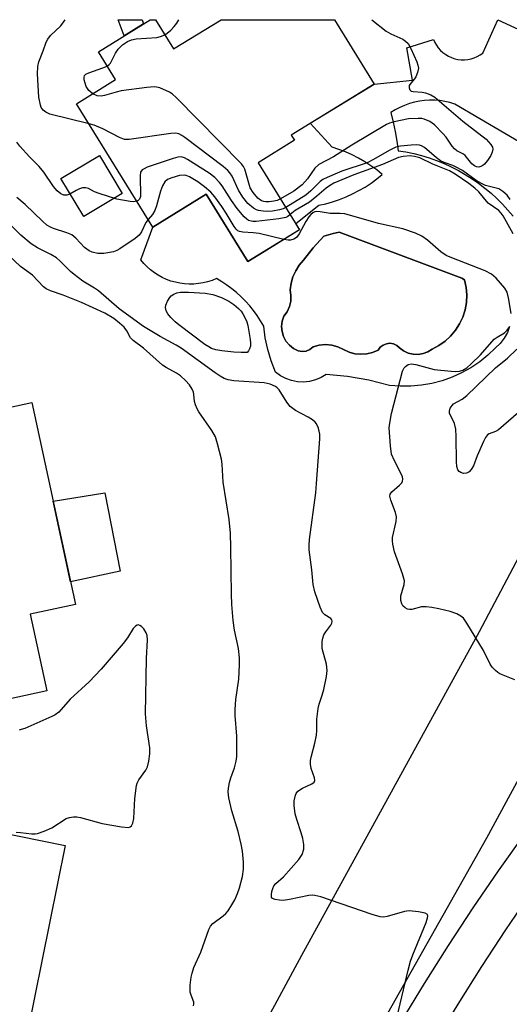
# Model space of a CAD drawing. Units: inches. Extents: x 1261763 to 1267763, y 505453 to 509454.
# Drawn here: x 1262473 to 1262591, y 509216 to 509454 of the extents above; entities that cross this region are included whole.
import ezdxf

# ---------------------------------------------------------------- set-up
doc = ezdxf.new("R2010")
doc.units = ezdxf.units.IN
doc.header["$MEASUREMENT"] = 0
for name, color, linetype in [('BLDG-Footprint', 5, 'Continuous'), ('CULTRL-Pad', 6, 'Continuous'), ('CULTRL-Swimming Pool in Ground', 4, 'Continuous'), ('TRANS-Non Street Sidewalk', 7, 'Continuous'), ('TRANS-Road', 130, 'Continuous'), ('TRANS-Street Sidewalk', 7, 'Continuous'), ('Undefined', 1, 'Continuous')]:
    doc.layers.add(name, color=color, linetype=linetype)

msp = doc.modelspace()

# ---------------------------------------------------------------- linework, layer by layer
at = {"layer": 'BLDG-Footprint'}
for points, elevation in [([(1262505.74, 509453.86), (1262510.11, 509446.79), (1262521.56, 509453.86), (1262521.57, 509453.86), (1262548.94, 509453.86), (1262558.53, 509438.32), (1262538.53, 509425.98), (1262539.31, 509424.71), (1262530.56, 509419.31), (1262540.55, 509403.11), (1262528.02, 509395.39), (1262517.98, 509411.67), (1262505.1, 509403.72), (1262486.68, 509433.57), (1262496.09, 509439.38), (1262491.93, 509446.13), (1262504.46, 509453.86), (1262504.47, 509453.86)], 417.45), ([(1262479.44, 509291.64), (1262452.46, 509285.8), (1262441.76, 509335.25), (1262445.95, 509336.15), (1262442.08, 509354.03), (1262475.86, 509361.34), (1262486.41, 509312.56), (1262475.42, 509310.19)], 406.71), ([(1262483.92, 509254.31), (1262470.94, 509189.97), (1262435.48, 509197.12), (1262437.9, 509209.14), (1262430.17, 509210.7), (1262433.27, 509226.08), (1262442.23, 509224.27), (1262449.68, 509261.22)], 406.58)]:
    msp.add_lwpolyline(points, close=True, dxfattribs=dict(at, elevation=elevation))
at = {"layer": 'CULTRL-Pad'}
for points in [[(1262497.68, 509411.87), (1262488.39, 509406.31), (1262482.89, 509415.5), (1262492.18, 509421.06)], [(1262497.17, 509320.59), (1262485.23, 509318), (1262481.01, 509337.52), (1262493.46, 509339.55)]]:
    msp.add_lwpolyline(points, close=True, dxfattribs=at)
for points in [[(1262591.29, 509379.74, 0), (1262590.75, 509378.26, 0), (1262590, 509376.88, 0), (1262589.04, 509375.63, 0), (1262587.9, 509374.54, 0), (1262586.05, 509372.77, 0), (1262584.06, 509371.17, 0), (1262581.94, 509369.74, 0), (1262579.7, 509368.49, 0), (1262577.37, 509367.44, 0), (1262574.96, 509366.59, 0), (1262572.48, 509365.94, 0), (1262569.96, 509365.51, 0), (1262567.41, 509365.29, 0), (1262564.85, 509365.28, 0), (1262562.3, 509365.49, 0), (1262557.26, 509366.72, 0), (1262552.15, 509367.6, 0), (1262546.99, 509368.14, 0), (1262545.74, 509367.38, 0), (1262544.39, 509366.81, 0), (1262542.97, 509366.45, 0), (1262541.51, 509366.3, 0), (1262540.04, 509366.37, 0), (1262538.61, 509366.65, 0), (1262537.22, 509367.14, 0), (1262535.93, 509367.82, 0), (1262534.75, 509368.69, 0), (1262533.7, 509371.38, 0), (1262532.87, 509374.15, 0), (1262532.26, 509376.97, 0), (1262531.88, 509379.82, 0), (1262531.13, 509381.11, 0), (1262530.31, 509382.37, 0), (1262529.43, 509383.57, 0), (1262528.49, 509384.73, 0), (1262527.49, 509385.84, 0), (1262526.44, 509386.9, 0), (1262525.33, 509387.9, 0), (1262524.17, 509388.84, 0), (1262522.97, 509389.72, 0), (1262521.72, 509390.54, 0), (1262520.43, 509391.3, 0), (1262519.39, 509390.87, 0), (1262518.32, 509390.53, 0), (1262517.23, 509390.26, 0), (1262516.12, 509390.08, 0), (1262515, 509389.98, 0), (1262513.87, 509389.96, 0), (1262512.75, 509390.03, 0), (1262511.63, 509390.17, 0), (1262510.53, 509390.4, 0), (1262509.45, 509390.71, 0), (1262508.4, 509391.1, 0), (1262507.38, 509391.57, 0), (1262506.39, 509392.11, 0), (1262505.45, 509392.72, 0), (1262504.55, 509393.4, 0), (1262503.71, 509394.14, 0), (1262502.92, 509394.95, 0), (1262502.2, 509395.81, 0), (1262505.1, 509403.72, 0), (1262517.98, 509411.67, 0), (1262528.02, 509395.39, 0), (1262531.99, 509397.84, 0), (1262540.55, 509403.12, 0), (1262539.61, 509404.63, 0), (1262545.17, 509409.02, 0), (1262546.86, 509409.4, 0), (1262548.52, 509409.86, 0), (1262550.16, 509410.41, 0), (1262551.76, 509411.04, 0), (1262553.33, 509411.75, 0), (1262554.87, 509412.55, 0), (1262556.36, 509413.42, 0), (1262557.8, 509414.36, 0), (1262559.19, 509415.38, 0), (1262560.53, 509416.47, 0), (1262559.17, 509417.56, 0), (1262557.76, 509418.58, 0), (1262556.3, 509419.52, 0), (1262554.79, 509420.39, 0), (1262553.24, 509421.18, 0), (1262551.66, 509421.89, 0), (1262550.03, 509422.52, 0), (1262548.38, 509423.07, 0), (1262543.14, 509428.82, 0), (1262558.53, 509438.32, 0), (1262567.82, 509439.21, 0), (1262566.44, 509447.03, 0), (1262572.86, 509449.11, 0), (1262573.19, 509448.38, 0), (1262573.59, 509447.68, 0), (1262574.06, 509447.04, 0), (1262574.59, 509446.44, 0), (1262575.19, 509445.9, 0), (1262575.84, 509445.43, 0), (1262576.53, 509445.02, 0), (1262577.26, 509444.69, 0), (1262578.02, 509444.44, 0), (1262578.8, 509444.27, 0), (1262579.6, 509444.18, 0), (1262580.4, 509444.17, 0), (1262581.2, 509444.25, 0), (1262581.98, 509444.4, 0), (1262582.75, 509444.64, 0), (1262583.48, 509444.96, 0), (1262584.18, 509445.35, 0), (1262584.84, 509445.81, 0), (1262588.48, 509453.85, 0), (1262614.53, 509441.82, 0)], [(1262602.2, 509419.25, 0), (1262578.07, 509433.48, 0), (1262576.88, 509433.84, 0), (1262575.67, 509434.12, 0), (1262574.44, 509434.3, 0), (1262573.2, 509434.4, 0), (1262571.95, 509434.41, 0), (1262570.71, 509434.34, 0), (1262569.48, 509434.17, 0), (1262568.27, 509433.92, 0), (1262567.07, 509433.58, 0), (1262565.9, 509433.15, 0), (1262564.77, 509432.65, 0), (1262563.67, 509432.06, 0), (1262562.62, 509431.4, 0), (1262563.16, 509429.12, 0), (1262563.62, 509426.83, 0), (1262564.02, 509424.52, 0), (1262564.35, 509422.2, 0), (1262566.25, 509421.89, 0), (1262568.14, 509421.49, 0), (1262570, 509421.02, 0), (1262571.84, 509420.46, 0), (1262573.66, 509419.82, 0), (1262575.44, 509419.09, 0), (1262577.19, 509418.29, 0), (1262578.91, 509417.42, 0), (1262580.58, 509416.47, 0), (1262582.21, 509415.44, 0), (1262583.79, 509414.35, 0), (1262585.32, 509413.18, 0), (1262586.8, 509411.95, 0), (1262588.23, 509410.65, 0), (1262589.59, 509409.29, 0), (1262590.89, 509407.87, 0), (1262592.13, 509406.4, 0)]]:
    msp.add_polyline3d(points, dxfattribs=at)
msp.add_polyline3d([(1262575.7, 509376.16, 0), (1262577.04, 509377.4, 0), (1262578.21, 509378.8, 0), (1262579.19, 509380.34, 0), (1262579.96, 509382, 0), (1262580.51, 509383.74, 0), (1262580.84, 509385.53, 0), (1262580.92, 509387.35, 0), (1262580.77, 509389.17, 0), (1262580.39, 509390.96, 0), (1262579.76, 509391.39, 0), (1262550.07, 509402.48, 0), (1262548.63, 509402.2, 0), (1262546.44, 509401.53, 0), (1262543.85, 509398.73, 0), (1262541.47, 509395.74, 0), (1262540.45, 509394.51, 0), (1262539.6, 509393.16, 0), (1262538.94, 509391.7, 0), (1262538.48, 509390.17, 0), (1262538.23, 509388.59, 0), (1262538.46, 509387.24, 0), (1262538.42, 509385.87, 0), (1262538.1, 509384.53, 0), (1262537.52, 509383.29, 0), (1262536.7, 509382.19, 0), (1262536.32, 509380.99, 0), (1262536.18, 509379.74, 0), (1262536.3, 509378.48, 0), (1262536.67, 509377.28, 0), (1262537.26, 509376.17, 0), (1262538.07, 509375.2, 0), (1262539.06, 509374.42, 0), (1262540.18, 509373.84, 0), (1262541.15, 509373.67, 0), (1262542.13, 509373.79, 0), (1262543.04, 509374.18, 0), (1262543.79, 509374.82, 0), (1262545.27, 509375.24, 0), (1262546.8, 509375.38, 0), (1262548.32, 509375.23, 0), (1262549.8, 509374.81, 0), (1262551.17, 509374.12, 0), (1262552.49, 509373.51, 0), (1262553.88, 509373.14, 0), (1262555.33, 509372.99, 0), (1262556.77, 509373.09, 0), (1262558.18, 509373.42, 0), (1262559.52, 509373.98, 0), (1262560.02, 509374.69, 0), (1262560.71, 509375.23, 0), (1262561.51, 509375.56, 0), (1262562.38, 509375.66, 0), (1262563.24, 509375.5, 0), (1262564.02, 509375.12, 0), (1262564.67, 509374.54, 0), (1262565.65, 509373.8, 0), (1262566.77, 509373.28, 0), (1262567.97, 509372.99, 0), (1262569.2, 509372.95, 0), (1262570.41, 509373.15, 0), (1262571.56, 509373.6, 0), (1262572.6, 509374.26, 0), (1262574.21, 509375.11, 0)], close=True, dxfattribs=at)
at = {"layer": 'CULTRL-Swimming Pool in Ground'}
msp.add_lwpolyline([(1262575.7, 509376.16), (1262574.21, 509375.11), (1262572.6, 509374.26), (1262571.56, 509373.6), (1262570.41, 509373.15), (1262569.2, 509372.95), (1262567.97, 509372.99), (1262566.77, 509373.28), (1262565.65, 509373.8), (1262564.67, 509374.54), (1262564.02, 509375.12), (1262563.24, 509375.5), (1262562.38, 509375.66), (1262561.51, 509375.56), (1262560.71, 509375.23), (1262560.02, 509374.69), (1262559.52, 509373.98), (1262558.18, 509373.42), (1262556.77, 509373.09), (1262555.33, 509372.99), (1262553.88, 509373.14), (1262552.49, 509373.51), (1262551.17, 509374.12), (1262549.8, 509374.81), (1262548.32, 509375.23), (1262546.8, 509375.38), (1262545.27, 509375.24), (1262543.79, 509374.82), (1262543.04, 509374.18), (1262542.13, 509373.79), (1262541.15, 509373.67), (1262540.18, 509373.84), (1262539.06, 509374.42), (1262538.07, 509375.2), (1262537.26, 509376.17), (1262536.67, 509377.28), (1262536.3, 509378.48), (1262536.18, 509379.74), (1262536.32, 509380.99), (1262536.7, 509382.19), (1262537.52, 509383.29), (1262538.1, 509384.53), (1262538.42, 509385.87), (1262538.46, 509387.24), (1262538.23, 509388.59), (1262538.48, 509390.17), (1262538.94, 509391.7), (1262539.6, 509393.16), (1262540.45, 509394.51), (1262541.47, 509395.74), (1262543.85, 509398.73), (1262546.44, 509401.53), (1262548.63, 509402.2), (1262550.07, 509402.48), (1262579.76, 509391.39), (1262580.39, 509390.96), (1262580.77, 509389.17), (1262580.92, 509387.35), (1262580.84, 509385.53), (1262580.51, 509383.74), (1262579.96, 509382), (1262579.19, 509380.34), (1262578.21, 509378.8), (1262577.04, 509377.4)], close=True, dxfattribs=at)
at = {"layer": 'TRANS-Non Street Sidewalk'}
msp.add_lwpolyline([(1262502.85, 509452.87), (1262498.2, 509449.99), (1262496.72, 509453.86), (1262502.52, 509453.86)], close=True, dxfattribs=at)
at = {"layer": 'TRANS-Road'}
msp.add_lwpolyline([(1262457.82, 509073.36), (1262498.31, 509148.58), (1262541.06, 509227.77), (1262584, 509306), (1262627, 509387.37), (1262661.24, 509453.84), (1262693.78, 509453.84), (1262634.62, 509346.31), (1262585.68, 509256.09), (1262544.58, 509183.16), (1262506.99, 509108.26), (1262464.61, 509025.15)], dxfattribs=at)
at = {"layer": 'TRANS-Street Sidewalk'}
for points in [[(1262482.53, 509052.63), (1262544.49, 509173.59), (1262549.34, 509183.17), (1262554.42, 509192.76), (1262559.67, 509202.26), (1262565.11, 509211.65), (1262570.73, 509220.94), (1262576.51, 509230.12), (1262582.47, 509239.19), (1262588.6, 509248.15), (1262595.21, 509257.42)], [(1262596.36, 509242.73), (1262590.33, 509233.92), (1262584.47, 509225), (1262578.78, 509215.97), (1262573.25, 509206.83), (1262567.91, 509197.59), (1262562.73, 509188.26), (1262557.74, 509178.82), (1262552.92, 509169.3), (1262491.18, 509048.77)]]:
    msp.add_lwpolyline(points, dxfattribs=at)
at = {"layer": 'Undefined'}
for points, elevation in [([(1262489.67, 509428.72), (1262480.24, 509431.06), (1262479.22, 509431.48), (1262478.6, 509432), (1262478.13, 509432.67), (1262477.92, 509433.18), (1262477.53, 509435.13), (1262477.25, 509440.8), (1262477.28, 509442.57), (1262477.55, 509443.68), (1262478.62, 509446.3), (1262479.32, 509448.44), (1262479.68, 509449.18), (1262480.37, 509450.03), (1262482.85, 509452.41), (1262483.92, 509453.86)], 416), ([(1262508, 509450.2), (1262508.58, 509450.58), (1262509.45, 509451.35), (1262510.22, 509452.19), (1262510.86, 509453.06), (1262511.38, 509453.86)], 418), ([(1262557.96, 509453.86), (1262561.46, 509451.13), (1262562.56, 509450.46), (1262565.47, 509449.14), (1262566.16, 509448.7), (1262566.74, 509448.14), (1262567.43, 509446.91), (1262568.84, 509443.71), (1262569.13, 509442.91), (1262569.28, 509442.11), (1262569.06, 509441.07), (1262568.6, 509440.06), (1262568.3, 509439.59), (1262567.4, 509438.56), (1262567.05, 509437.99), (1262566.98, 509437.4), (1262567.21, 509436.88), (1262567.54, 509436.63), (1262568.01, 509436.49), (1262570.14, 509436.31), (1262570.93, 509436.16), (1262572.23, 509435.68), (1262573.19, 509435.12), (1262579.98, 509429.38), (1262585.66, 509424.97), (1262586.75, 509423.71), (1262587.14, 509423.03), (1262587.25, 509422.57), (1262587.1, 509421.82), (1262586.73, 509421.05), (1262585.95, 509419.83), (1262585.24, 509418.95), (1262584.84, 509418.6), (1262584.35, 509418.35), (1262583.83, 509418.24), (1262583.32, 509418.31), (1262582.83, 509418.51), (1262582.19, 509419.01), (1262580.59, 509421.05), (1262580.17, 509421.35), (1262578.53, 509422.21), (1262577.94, 509422.67), (1262577.39, 509423.3), (1262575.93, 509425.47), (1262575.19, 509426.38), (1262573.17, 509428.48), (1262571.99, 509429.3), (1262570.67, 509429.86), (1262570.11, 509429.98), (1262569.23, 509430.02), (1262566.85, 509429.87), (1262563.38, 509429.16), (1262562.25, 509428.83), (1262561.54, 509428.5), (1262553.17, 509423.54), (1262548.73, 509420.73), (1262545.23, 509418.89), (1262544.23, 509417.99), (1262542.47, 509415.42), (1262541.14, 509413.92), (1262539.16, 509412.43), (1262535.97, 509410.53)], 418), ([(1262494.06, 509442.67), (1262494.57, 509443.03), (1262494.86, 509443.38), (1262496.05, 509445.8), (1262496.72, 509446.75), (1262497.75, 509447.77), (1262498.95, 509448.59), (1262499.97, 509449.02), (1262501.04, 509449.27), (1262506.07, 509449.59), (1262506.97, 509449.78), (1262508, 509450.2)], 418), ([(1262490.58, 509435.98), (1262489.65, 509436.76), (1262489, 509437.69), (1262488.71, 509438.52), (1262488.53, 509439.36), (1262488.5, 509439.89), (1262488.61, 509440.34), (1262488.93, 509440.68), (1262489.65, 509441.05), (1262493.01, 509442.21), (1262494.06, 509442.67)], 418), ([(1262535.97, 509410.53), (1262535.09, 509410.17), (1262534.31, 509409.98), (1262533.21, 509409.84), (1262532.39, 509409.83), (1262531.87, 509409.9), (1262531.33, 509410.1), (1262530.43, 509410.76), (1262529.35, 509412.08), (1262528.64, 509413.26), (1262528.25, 509414.34), (1262527.3, 509417.74), (1262526.99, 509418.39), (1262526.53, 509419.05), (1262510.75, 509435.06), (1262509.86, 509435.85), (1262509.14, 509436.33), (1262506.8, 509437.36), (1262505.99, 509437.57), (1262505.41, 509437.6), (1262503.63, 509437.45), (1262497.45, 509436.66), (1262496.19, 509436.38), (1262493.41, 509435.56), (1262492.58, 509435.41), (1262491.62, 509435.49), (1262490.58, 509435.98)], 418), ([(1262537.25, 509408.45), (1262536.54, 509408.13), (1262535.71, 509407.9), (1262533.99, 509407.62), (1262532.83, 509407.52), (1262531.72, 509407.57), (1262530.63, 509407.74), (1262530.12, 509407.9), (1262529.37, 509408.31), (1262528.03, 509409.42), (1262526.81, 509410.98), (1262525.8, 509412.69), (1262524.26, 509416.01), (1262523.71, 509416.85), (1262523.19, 509417.44), (1262522.05, 509418.38), (1262512.8, 509425.37), (1262512.08, 509425.88), (1262511.34, 509426.28), (1262510.54, 509426.45), (1262509.41, 509426.39), (1262499.35, 509424.94), (1262498.27, 509424.92), (1262497, 509425.39), (1262493, 509427.49), (1262490.89, 509428.36), (1262489.67, 509428.72)], 416), ([(1262501.21, 509410.02), (1262500.43, 509409.87), (1262499.57, 509409.91), (1262496.37, 509410.46), (1262492.1, 509411.82), (1262491.01, 509412.29), (1262489.57, 509413.09), (1262488.91, 509413.26), (1262488.12, 509413.2), (1262487.33, 509412.96), (1262486.56, 509412.61), (1262485.06, 509411.73), (1262484.32, 509411.43), (1262483.57, 509411.47), (1262482.85, 509411.81), (1262481.98, 509412.53), (1262481.09, 509413.55), (1262478.72, 509416.98), (1262477.62, 509418.4), (1262475.32, 509420.7), (1262472.93, 509423.3), (1262472.25, 509424.26)], 414), ([(1262591.43, 509410.43), (1262590.69, 509411.48), (1262589.63, 509412.38), (1262588.67, 509412.95), (1262585.5, 509413.81), (1262584.46, 509414.28), (1262583.24, 509415.04), (1262579.89, 509417.38), (1262578.38, 509418.26), (1262577.59, 509418.63), (1262575.51, 509419.34), (1262574.59, 509419.76), (1262573.63, 509420.44), (1262570.7, 509422.96), (1262569.97, 509423.41), (1262569.54, 509423.56), (1262568.7, 509423.64), (1262567.54, 509423.57), (1262564.9, 509423.28), (1262563.77, 509423.04), (1262562.18, 509422.29), (1262558.42, 509420.05), (1262556.86, 509419.24), (1262550.73, 509417.23), (1262547.18, 509415.74), (1262546.19, 509415.23), (1262545.55, 509414.79), (1262543.3, 509412.51), (1262542.05, 509411.46), (1262537.25, 509408.45)], 416), ([(1262538.28, 509406.8), (1262537.69, 509406.34), (1262537.21, 509406.09), (1262535.56, 509405.73), (1262530.06, 509405.06), (1262529.22, 509405.08), (1262528.23, 509405.36), (1262527.77, 509405.65), (1262527.14, 509406.23), (1262525.44, 509408.26), (1262524.12, 509410.13), (1262521.8, 509413.69), (1262521.16, 509414.54), (1262520.07, 509415.71), (1262518.69, 509416.74), (1262513.48, 509420.07), (1262512.73, 509420.48), (1262511.96, 509420.73), (1262511.14, 509420.67), (1262510.01, 509420.35), (1262503.75, 509418.2), (1262502.96, 509417.86), (1262502.52, 509417.58), (1262502.14, 509417.01), (1262502.01, 509416.24), (1262502.11, 509411.13), (1262501.85, 509410.47), (1262501.53, 509410.17), (1262501.21, 509410.02)], 414), ([(1262536.74, 509400.77), (1262530.79, 509402.19), (1262529.36, 509402.36), (1262526.83, 509402.49), (1262526.05, 509402.65), (1262525.63, 509402.85), (1262525.24, 509403.2), (1262524.74, 509403.86), (1262522.82, 509407.1), (1262521.73, 509408.75), (1262520.06, 509411.04), (1262519.07, 509412.2), (1262517.6, 509413.49), (1262515.98, 509414.69), (1262513.95, 509415.85), (1262513.17, 509416.19), (1262512.64, 509416.32), (1262511.56, 509416.23), (1262509.64, 509415.68), (1262508.62, 509415.23), (1262507.96, 509414.65), (1262507.42, 509413.71), (1262506.93, 509412.44), (1262505.98, 509408.87), (1262505.59, 509407.77), (1262505.03, 509406.81), (1262503.93, 509405.61)], 412), ([(1262503.93, 509405.61), (1262503.42, 509404.89), (1262502.31, 509402.6), (1262501.75, 509401.8), (1262500.79, 509401.01), (1262497.14, 509398.49), (1262496.38, 509398.08), (1262495.56, 509397.78), (1262493.23, 509397.32), (1262491.79, 509397.34), (1262490.42, 509397.65), (1262489.68, 509398), (1262488.58, 509398.82), (1262486.5, 509401.06), (1262485.52, 509401.86), (1262484.32, 509402.39), (1262481.06, 509403.36), (1262480.34, 509403.69), (1262479.49, 509404.22), (1262478.4, 509405.16), (1262474.23, 509409.19), (1262472.26, 509410.88)], 412), ([(1262564.12, 509212.92), (1262566.78, 509224.18), (1262567.36, 509226.3), (1262567.92, 509227.88), (1262571.14, 509235.7), (1262571.48, 509236.78), (1262571.52, 509237.22), (1262571.42, 509237.59), (1262570.89, 509237.93), (1262569.29, 509238.26), (1262566.99, 509238.5), (1262565.86, 509238.37), (1262561.68, 509237.11), (1262560.85, 509236.98), (1262560.01, 509237.04), (1262558.07, 509237.61), (1262545.67, 509241.86), (1262544.25, 509242.23), (1262543.67, 509242.27), (1262542.8, 509242.18), (1262538.08, 509241.22), (1262536.59, 509241.02), (1262535.72, 509241.05), (1262534.63, 509241.23), (1262533.98, 509241.51), (1262533.76, 509241.83), (1262533.72, 509242.48), (1262533.84, 509243.2), (1262534.05, 509243.92), (1262534.36, 509244.53), (1262534.81, 509245.06), (1262536.64, 509246.71), (1262540.36, 509250.92), (1262541.14, 509252.11), (1262541.6, 509253.41), (1262541.59, 509254.53), (1262541.3, 509255.96), (1262540.91, 509257.38), (1262539.84, 509260.58), (1262539.49, 509261.96), (1262539.21, 509263.97), (1262539.23, 509265.1), (1262539.53, 509266.43), (1262539.74, 509266.87), (1262540.14, 509267.4), (1262541.22, 509268.12), (1262543.48, 509269.17), (1262544.03, 509269.63), (1262544.19, 509269.97), (1262544.17, 509270.62), (1262543.34, 509272.88), (1262543.19, 509273.98), (1262543.2, 509274.82), (1262543.34, 509275.67), (1262544.23, 509279.02), (1262544.64, 509280.95), (1262544.72, 509282.06), (1262544.74, 509284.85), (1262545.02, 509287.36), (1262545.28, 509288.46), (1262546.03, 509290.62), (1262546.4, 509291.96), (1262547.01, 509295.13), (1262547.19, 509296.58), (1262547.04, 509298.08), (1262546.01, 509301.92), (1262545.97, 509302.76), (1262546.03, 509303.6), (1262546.17, 509304.43), (1262546.42, 509305.22), (1262546.86, 509305.96), (1262548.08, 509307.57), (1262548.33, 509308.03), (1262548.42, 509308.47), (1262548.34, 509308.84), (1262548.13, 509309.14), (1262546.64, 509310.01), (1262546.11, 509310.59), (1262545.52, 509311.91), (1262544.26, 509315.61), (1262543.82, 509317.34), (1262543.54, 509320.9), (1262542.89, 509325.77), (1262542.86, 509326.86), (1262542.95, 509328.2), (1262544.44, 509339.49), (1262544.66, 509341.8), (1262545.46, 509352.57), (1262545.43, 509353.73), (1262545.14, 509355.17), (1262544.66, 509356.2), (1262544.31, 509356.63), (1262543.7, 509357.16), (1262542.6, 509357.84), (1262539.57, 509359.43), (1262538.3, 509360.41), (1262537.44, 509361.42), (1262535.63, 509364.39), (1262535.15, 509364.91), (1262534.74, 509365.2), (1262533.42, 509365.75), (1262532.01, 509366.12), (1262524.63, 509366.6), (1262523.25, 509366.83), (1262522.3, 509367.17), (1262521.34, 509367.7), (1262520.11, 509368.53), (1262511.96, 509374.5), (1262510.73, 509375.23), (1262506.83, 509377.3), (1262502.82, 509379.75), (1262496.97, 509383.99), (1262491.95, 509388.35), (1262490.99, 509389.01), (1262488.18, 509390.7), (1262486.05, 509392.26), (1262485.16, 509393.02), (1262482.69, 509395.54), (1262481.82, 509396.3), (1262480.47, 509397.12), (1262477.18, 509398.74), (1262475.72, 509399.72), (1262473.22, 509401.82), (1262468.92, 509406.08)], 410), ([(1262514.94, 509215.54), (1262515.02, 509216.01), (1262514.96, 509216.46), (1262514.32, 509218.08), (1262514.14, 509218.86), (1262514.14, 509220.55), (1262514.36, 509222.5), (1262514.58, 509223.44), (1262515.01, 509224.78), (1262516.69, 509228.52), (1262518.58, 509234.02), (1262519.01, 509234.77), (1262519.59, 509235.41), (1262522.09, 509237.29), (1262522.71, 509237.88), (1262523.25, 509238.53), (1262524.21, 509239.92), (1262524.92, 509241.14), (1262525.58, 509242.7), (1262526.03, 509244.05), (1262526.73, 509246.83), (1262526.96, 509248.54), (1262526.98, 509250.28), (1262526.76, 509252.9), (1262526.45, 509254.59), (1262525.7, 509257.63), (1262524.15, 509262.64), (1262523.44, 509265.83), (1262523.27, 509267.28), (1262523.35, 509268.13), (1262523.64, 509269.54), (1262523.96, 509270.65), (1262524.85, 509273.08), (1262525.23, 509274.69), (1262525.38, 509275.79), (1262525.35, 509280.69), (1262525.01, 509285.71), (1262524.99, 509287.19), (1262525.17, 509289.58), (1262525.85, 509294.51), (1262526.04, 509297.91), (1262526.05, 509299.61), (1262525.8, 509301.86), (1262524.84, 509306.3), (1262524.52, 509308.65), (1262524.21, 509312.52), (1262524.1, 509315.05), (1262523.97, 509326.27), (1262523.86, 509329.73), (1262523.51, 509333.11), (1262522.11, 509342.12), (1262521.84, 509346.47), (1262521.71, 509347.63), (1262520.75, 509351.39), (1262520.19, 509353.07), (1262519.33, 509354.55), (1262516.22, 509359.06), (1262515.79, 509359.8), (1262515.37, 509360.8), (1262515.14, 509361.57), (1262515.03, 509363.31), (1262514.92, 509363.85), (1262514.62, 509364.57), (1262513.92, 509365.61), (1262512.99, 509366.67), (1262511.75, 509367.76), (1262510.84, 509368.4), (1262508.34, 509369.78), (1262507.4, 509370.39), (1262502.8, 509374.49), (1262500.36, 509376.33), (1262499.73, 509377.01), (1262498.79, 509378.66), (1262498.12, 509379.55), (1262497.06, 509380.54), (1262495.68, 509381.61), (1262493.45, 509382.91), (1262487.85, 509385.54), (1262483.45, 509387.28), (1262480.34, 509388.3), (1262479.34, 509388.79), (1262478.7, 509389.32), (1262475.98, 509392.15), (1262473.08, 509394.21), (1262468.81, 509398.22)], 408), ([(1262472.1, 509257.5), (1262473.13, 509257.44), (1262475.83, 509257.1), (1262476.63, 509257.1), (1262477.18, 509257.21), (1262478.8, 509257.77), (1262480.65, 509258.59), (1262484.17, 509260.78), (1262484.92, 509261.05), (1262485.93, 509261.2), (1262486.73, 509261.2), (1262487.57, 509261.08), (1262492.82, 509259.57), (1262497.51, 509258.76), (1262499.18, 509258.63), (1262499.64, 509258.77), (1262499.95, 509259.06), (1262500.27, 509259.71), (1262500.5, 509260.83), (1262500.75, 509265.62), (1262501.15, 509268.82), (1262501.31, 509269.36), (1262501.7, 509270.15), (1262503.38, 509272.53), (1262503.77, 509273.27), (1262504.14, 509274.66), (1262504.39, 509276.4), (1262504.33, 509277.85), (1262503.54, 509283.17), (1262503.34, 509286.11), (1262503.56, 509299.49), (1262503.77, 509303.95), (1262503.7, 509305.01), (1262503.51, 509305.68), (1262502.9, 509306.61), (1262502.33, 509307.19), (1262501.93, 509307.47), (1262501.53, 509307.59), (1262501.33, 509307.55), (1262500.92, 509307.31), (1262500.37, 509306.72), (1262498.93, 509304.47), (1262497.93, 509303.1), (1262492.64, 509296.91), (1262489.67, 509293.82), (1262485.13, 509289.63), (1262482.4, 509286.52), (1262481.49, 509285.84), (1262480.72, 509285.42), (1262474.12, 509282.58), (1262473.3, 509282.29), (1262472.77, 509282.19)], 406)]:
    msp.add_lwpolyline(points, dxfattribs=dict(at, elevation=elevation))
at = {"layer": 'Undefined', "elevation": 412}
msp.add_lwpolyline([(1262526.43, 509373.44), (1262524.69, 509373.49), (1262521.73, 509373.84), (1262520.28, 509374.09), (1262519.27, 509374.42), (1262518.59, 509374.77), (1262517.65, 509375.4), (1262511.33, 509380.08), (1262510.46, 509380.83), (1262509.46, 509381.89), (1262508.73, 509382.78), (1262508.34, 509383.52), (1262508.18, 509384.32), (1262508.23, 509384.84), (1262508.6, 509385.83), (1262509.16, 509386.74), (1262509.51, 509387.13), (1262510.17, 509387.56), (1262510.92, 509387.84), (1262511.77, 509387.99), (1262513.73, 509388.01), (1262517.74, 509387.74), (1262519.57, 509387.45), (1262521.68, 509386.74), (1262523.48, 509385.84), (1262524.69, 509385.03), (1262525.81, 509384.09), (1262526.41, 509383.45), (1262526.87, 509382.78), (1262527.5, 509381.58), (1262527.8, 509380.82), (1262528.01, 509379.98), (1262528.58, 509376.56), (1262528.69, 509375.68), (1262528.65, 509375), (1262528.47, 509374.34), (1262528.21, 509373.87), (1262527.84, 509373.45)], close=True, dxfattribs=at)
at = {"layer": 'Undefined'}
for points in [[(1262592.16, 509402.14, 414), (1262589.76, 509406.46, 414), (1262589.25, 509407.14, 414), (1262588.65, 509407.73, 414), (1262586.1, 509409.56, 414), (1262583.82, 509412.24, 414), (1262582.89, 509413.17, 414), (1262581.42, 509414.3, 414), (1262578.13, 509416.54, 414), (1262576.75, 509417.31, 414), (1262572.72, 509418.92, 414), (1262569.58, 509420.44, 414), (1262568.34, 509420.84, 414), (1262567.26, 509420.97, 414), (1262565.54, 509420.84, 414), (1262564.42, 509420.52, 414), (1262560.56, 509418.86, 414), (1262553.62, 509416.41, 414), (1262548.82, 509414.32, 414), (1262547.8, 509413.75, 414), (1262546.97, 509413.17, 414), (1262544.74, 509411.18, 414), (1262542.92, 509409.73, 414), (1262539.49, 509407.74, 414), (1262538.28, 509406.8, 414)], [(1262591.68, 509382.82, 412), (1262591.05, 509386.64, 412), (1262590.69, 509388, 412), (1262590.12, 509388.97, 412), (1262588.01, 509391.38, 412), (1262586.95, 509392.35, 412), (1262585.38, 509393.14, 412), (1262577.35, 509396.31, 412), (1262575.99, 509396.9, 412), (1262574.68, 509397.76, 412), (1262571.43, 509400.57, 412), (1262570.04, 509401.56, 412), (1262568.52, 509402.31, 412), (1262565.52, 509403.31, 412), (1262559.59, 509404.58, 412), (1262551.49, 509406.92, 412), (1262550.32, 509407.04, 412), (1262547.9, 509407.04, 412), (1262545.53, 509407.43, 412), (1262544.73, 509407.48, 412), (1262544.24, 509407.39, 412), (1262543.78, 509407.17, 412), (1262543.26, 509406.78, 412), (1262542.79, 509406.26, 412), (1262542.04, 509405.12, 412), (1262540.46, 509402.09, 412), (1262539.82, 509401.24, 412), (1262539.12, 509400.8, 412), (1262538.32, 509400.58, 412), (1262537.75, 509400.59, 412), (1262536.74, 509400.77, 412)], [(1262592.57, 509294.32, 412), (1262588.93, 509295.81, 412), (1262588.46, 509296.09, 412), (1262587.84, 509296.61, 412), (1262587.1, 509297.42, 412), (1262586.61, 509298.09, 412), (1262584.99, 509301.44, 412), (1262580.98, 509308.03, 412), (1262580.12, 509309.2, 412), (1262579.49, 509309.72, 412), (1262578.51, 509310.24, 412), (1262576.94, 509310.85, 412), (1262574.16, 509311.52, 412), (1262572.49, 509311.81, 412), (1262571.12, 509311.95, 412), (1262570.03, 509311.95, 412), (1262567.66, 509311.34, 412), (1262567.13, 509311.3, 412), (1262566.65, 509311.38, 412), (1262566.03, 509311.71, 412), (1262565.52, 509312.22, 412), (1262565.27, 509312.7, 412), (1262565.03, 509313.52, 412), (1262564.97, 509314.08, 412), (1262565.01, 509314.63, 412), (1262565.83, 509317.33, 412), (1262565.88, 509318.28, 412), (1262565.41, 509319.96, 412), (1262563.5, 509325.26, 412), (1262563.06, 509327.11, 412), (1262562.97, 509327.91, 412), (1262563.03, 509328.74, 412), (1262563.86, 509332.61, 412), (1262563.95, 509333.69, 412), (1262563.69, 509334.78, 412), (1262562.55, 509337.74, 412), (1262562.38, 509338.73, 412), (1262562.45, 509339.18, 412), (1262562.82, 509339.77, 412), (1262564.68, 509341.34, 412), (1262565.21, 509341.91, 412), (1262565.41, 509342.35, 412), (1262565.45, 509342.84, 412), (1262565.38, 509343.35, 412), (1262565.1, 509344.11, 412), (1262563.45, 509347.25, 412), (1262562.78, 509348.85, 412), (1262562.5, 509350.85, 412), (1262562.22, 509355.2, 412), (1262562.31, 509356.37, 412), (1262562.73, 509358.69, 412), (1262565.44, 509368.93, 412), (1262565.82, 509369.7, 412), (1262566.16, 509370.07, 412), (1262566.77, 509370.5, 412), (1262567.5, 509370.68, 412), (1262568.6, 509370.53, 412), (1262573.02, 509369.34, 412), (1262577.18, 509368.93, 412), (1262578.32, 509368.88, 412), (1262579.16, 509368.96, 412), (1262579.97, 509369.2, 412), (1262580.92, 509369.75, 412), (1262582.02, 509370.66, 412), (1262584.28, 509372.87, 412), (1262587.59, 509376.63, 412), (1262588.29, 509377.15, 412), (1262590.03, 509378.22, 412), (1262590.67, 509378.81, 412), (1262591.38, 509379.72, 412)], [(1262593.42, 509358.95, 414), (1262588.59, 509354.73, 414), (1262587.86, 509354.35, 414), (1262586.38, 509353.77, 414), (1262585.96, 509353.5, 414), (1262585.46, 509352.89, 414), (1262584.94, 509351.89, 414), (1262583.45, 509348.44, 414), (1262582.53, 509346.08, 414), (1262582.04, 509345.14, 414), (1262581.51, 509344.62, 414), (1262580.87, 509344.29, 414), (1262580.17, 509344.2, 414), (1262579.5, 509344.39, 414), (1262579.09, 509344.7, 414), (1262578.77, 509345.1, 414), (1262578.51, 509345.86, 414), (1262578.42, 509347, 414), (1262578.38, 509353.17, 414), (1262578.28, 509354.92, 414), (1262577.94, 509356.24, 414), (1262576.8, 509358.77, 414), (1262576.73, 509359.27, 414), (1262576.94, 509359.97, 414), (1262577.38, 509360.61, 414), (1262577.76, 509360.99, 414), (1262579.8, 509362.16, 414), (1262580.95, 509363.04, 414), (1262587.88, 509369.72, 414), (1262590.78, 509372.09, 414), (1262593.06, 509374.23, 414)]]:
    msp.add_polyline3d(points, dxfattribs=at)

doc.saveas('drawing.dxf')
